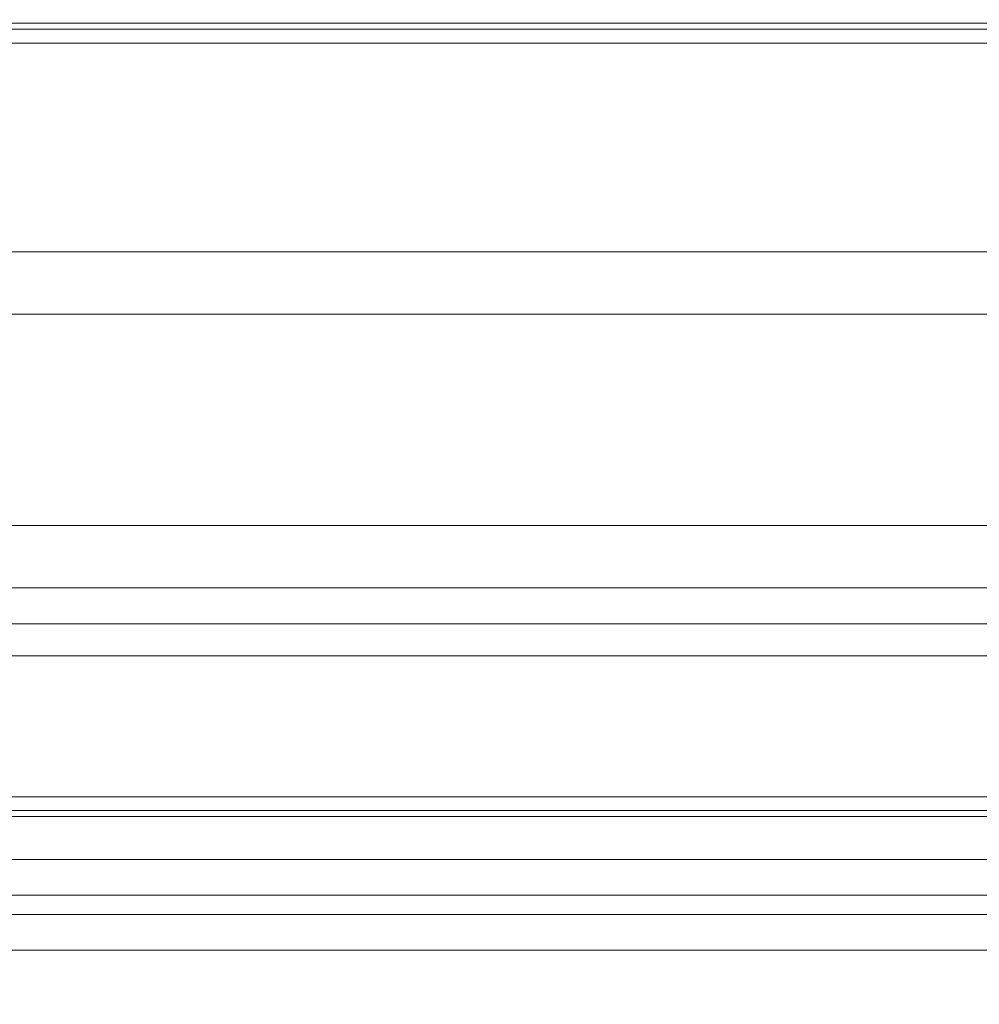
# Model space of a CAD drawing. Units: millimetres. Extents: x 35470 to 88203, y -15859 to 12760.
# Drawn here: x 53819 to 53904, y -11686 to -11599 of the extents above; entities that cross this region are included whole.
import ezdxf

# ---------------------------------------------------------------- set-up
doc = ezdxf.new("R2010")
doc.units = ezdxf.units.MM
doc.header["$MEASUREMENT"] = 0
doc.layers.add('Wnętrze - Umeblowanie', color=7, linetype='Continuous')
doc.layers.add('Wymiarowanie - Ogólne', color=7, linetype='Continuous')
doc.layers.add('Wnętrze - Umeblowanie_Nr_pióra__1', color=7, linetype='Continuous', lineweight=13)
doc.layers.add('Wymiarowanie - Ogólne_Nr_pióra__1', color=7, linetype='Continuous', lineweight=13)
doc.styles.add('GENERATED_STYLE_1', font='txt')
doc.dimstyles.new('GENERATED_STYLE__1', dxfattribs={"dimtxt": 450, "dimasz": 413.043478, "dimexe": 0.18, "dimexo": 0, "dimgap": 0.09, "dimtad": 0, "dimtih": 1, "dimtoh": 1, "dimdec": 0, "dimlfac": 0.1, "dimzin": 0, "dimdsep": 46, "dimtxsty": 'GENERATED_STYLE_1', "dimblk": 'ARROWHEAD_5', "dimblk1": 'ARROWHEAD_5', "dimblk2": 'ARROWHEAD_5', "dimcen": 0.09, "dimclrd": 7, "dimclre": 7, "dimclrt": 7, "dimazin": 0, "dimtfac": 1, "dimtdec": 4, "dimtmove": 0, "dimatfit": 3, "dimfxl": 0, "dimtolj": 1, "dimtzin": 0, "dimarcsym": 0})

# ---------------------------------------------------------------- blocks, each defined once
blk = doc.blocks.new('Lo')
at = {"layer": 'Wnętrze - Umeblowanie_Nr_pióra__1', "linetype": 'Continuous'}
for p, q in [((179.285, 44), (179.285, 1641.115)), ((182.456, 44), (182.456, 1641.115)), ((184.174, 1641.115), (184.174, 44)), ((187.345, 1641.115), (187.345, 44)), ((191.173, 44), (191.173, 1641.115)), ((191.705, 44), (191.705, 1641.115)), ((192.928, 44), (192.928, 1641.115)), ((205.445, 1641.115), (205.445, 44)), ((208.29, 1641.115), (208.29, 44)), ((211.48, 44), (211.48, 1641.115)), ((217.003, 1641.115), (217.003, 44)), ((235.777, 44), (235.777, 1641.115)), ((241.3, 1641.115), (241.3, 44)), ((259.852, 1641.115), (259.852, 44)), ((261.076, 1641.115), (261.076, 44)), ((261.608, 1641.115), (261.608, 44))]:
    blk.add_line(p, q, dxfattribs=at)
blk = doc.blocks.new('*D9')
at = {"layer": 'Wymiarowanie - Ogólne', "linetype": 'Continuous', "lineweight": 0, "true_color": 0x000000}
for points in [[(45167.307, -15451.653), (45587.163, -15564.153), (45587.163, -15339.153)], [(61117.017, -15451.653), (60697.162, -15339.153), (60697.162, -15564.153)]]:
    blk.add_hatch(color=18, dxfattribs=at).paths.add_polyline_path(points)
at = {"layer": 'Wymiarowanie - Ogólne_Nr_pióra__1', "linetype": 'Continuous'}
for p, q in [((45167.307, -15859.262), (45167.307, -15044.045)), ((61117.017, -15859.262), (61117.017, -15044.045)), ((45167.307, -15451.653), (45587.163, -15339.153)), ((45587.163, -15339.153), (45587.163, -15564.153)), ((61117.017, -15451.653), (60697.162, -15339.153)), ((60697.162, -15564.153), (60697.162, -15339.153)), ((45167.307, -15451.653), (45587.163, -15564.153)), ((45587.163, -15451.653), (52264.638, -15451.653)), ((54019.686, -15451.653), (60697.162, -15451.653)), ((61117.017, -15451.653), (60697.162, -15564.153))]:
    blk.add_line(p, q, dxfattribs=at)
at = {"layer": 'Wymiarowanie - Ogólne_Nr_pióra__1', "insert": (52372.791, -15676.653), "char_height": 450, "attachment_point": 7, "style": 'GENERATED_STYLE_1'}
blk.add_mtext('\\A1;{\\fArial|b0|i0|c238|p38;1\xa0595}', dxfattribs=at)
blk = doc.blocks.new('ARROWHEAD_5')
at = {"color": 0, "linetype": 'Continuous', "lineweight": 0}
blk.add_line((0, 0), (-1, 0), dxfattribs=at)
blk.add_solid([(-1, 0.2679), (0, 0), (-1, -0.2679), (-1, 0.2679)], dxfattribs=at)

msp = doc.modelspace()

# ---------------------------------------------------------------- block references
at = {"layer": 'Wnętrze - Umeblowanie', "color": 104, "linetype": 'Continuous', "lineweight": 13, "true_color": 0x029e21, "zscale": 1000, "rotation": 90}
msp.add_blockref('Lo', (55422.68, -11860.434), dxfattribs=at)

# ---------------------------------------------------------------- dimensions: what is measured, and where the dimension line sits
at = {"layer": 'Wymiarowanie - Ogólne', "linetype": 'Continuous'}
dim = msp.add_linear_dim(base=(61117.017, -15451.653), p1=(45167.307, -3060.398), p2=(61117.017, 3004.643), dimstyle='GENERATED_STYLE__1', dxfattribs=at)
dim.commit()
dim.dimension.update_dxf_attribs({"geometry": '*D9', "text_midpoint": (53142.162, -15451.653), "dimtype": 160})

doc.saveas('drawing.dxf')
